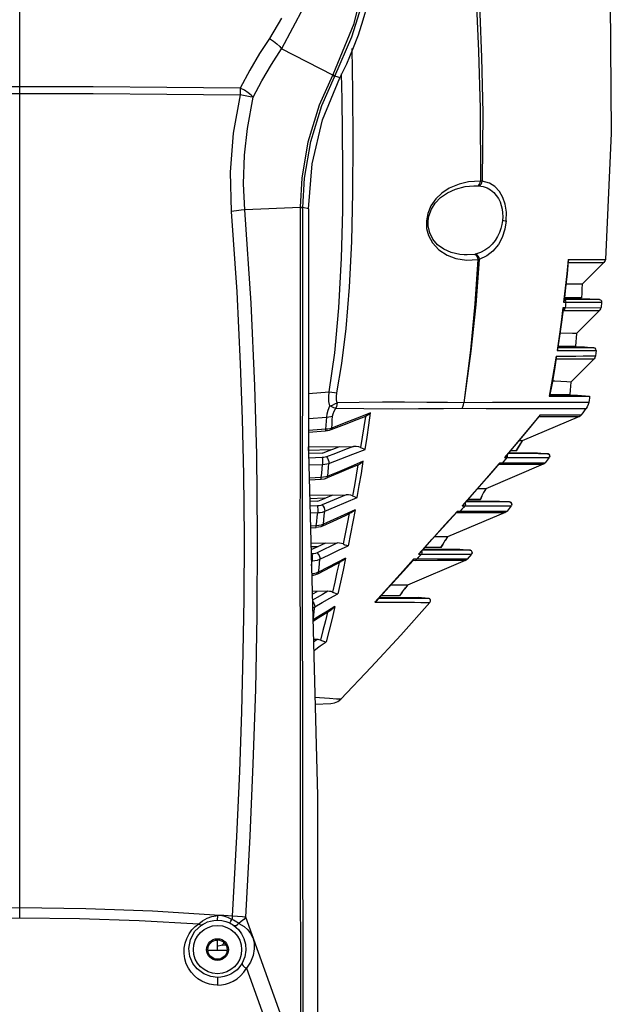
# Model space of a CAD drawing. Units: millimetres. Extents: x 686 to 3467, y -1566 to 324.
# Drawn here: x 1334 to 1457, y -684 to -480 of the extents above; entities that cross this region are included whole.
import ezdxf

# ---------------------------------------------------------------- set-up
doc = ezdxf.new("R2010")
doc.units = ezdxf.units.MM
doc.layers.get('0').update_dxf_attribs({"lineweight": 30})

msp = doc.modelspace()

# ---------------------------------------------------------------- linework, layer by layer
at = {"color": 7, "linetype": 'Continuous'}
for p, q in [((1334.41, -493.8), (1334.41, -397.19)), ((1334.41, -666.14), (1334.41, -495.18)), ((1394.29, -519.09), (1394.29, -569.58)), ((1394.29, -562.58), (1398.05, -562.29)), ((1450.45, -562.15), (1438.59, -567.19)), ((1440.05, -564.65), (1442.19, -562.07)), ((1442.3, -561.85), (1449.93, -561.83)), ((1447.61, -562.15), (1450.45, -562.15)), ((1449.93, -561.83), (1450.86, -561.83)), ((1397.84, -564.81), (1394.29, -565.05)), ((1394.29, -565.4), (1397.83, -565.17)), ((1398.21, -565.12), (1397.83, -565.17)), ((1398.28, -564.77), (1397.84, -564.81)), ((1398.58, -565.04), (1398.21, -565.12)), ((1398.69, -564.69), (1398.28, -564.77)), ((1398.94, -564.93), (1398.58, -565.04)), ((1399.09, -564.57), (1398.69, -564.69)), ((1401.64, -563.89), (1398.94, -564.93)), ((1438.59, -567.19), (1437.92, -567.19)), ((1398.94, -569.08), (1394.28, -569.25)), ((1394.29, -568.46), (1403.63, -568.37)), ((1394.31, -569.25), (1394.31, -568.46)), ((1437.34, -567.8), (1434.88, -570.67)), ((1437.3, -569.31), (1436.13, -569.31)), ((1437.73, -568.6), (1437.3, -569.31)), ((1437.3, -569.31), (1437.66, -568.72)), ((1437.66, -568.72), (1438.21, -567.8)), ((1394.29, -569.58), (1396.16, -640.78)), ((1397.18, -569.74), (1394.3, -569.85)), ((1397.13, -570.7), (1394.33, -570.81)), ((1434.88, -570.67), (1435.39, -570.67)), ((1435.48, -570.44), (1435.39, -570.67)), ((1435.8, -569.68), (1437.3, -569.69)), ((1437.3, -569.69), (1439.43, -569.69)), ((1439.43, -569.69), (1440.7, -569.7)), ((1441.77, -569.7), (1443.82, -569.88)), ((1443.82, -569.88), (1441.97, -569.88)), ((1444.17, -570.68), (1443.35, -571.75)), ((1443.78, -570.68), (1444.17, -570.68)), ((1394.36, -572.22), (1397.19, -572.11)), ((1442.94, -572.06), (1431.01, -577.13)), ((1431.66, -574.5), (1433.82, -572)), ((1433.76, -572.06), (1434.15, -572.06)), ((1433.94, -571.77), (1434.48, -571.77)), ((1440.65, -572.06), (1442.69, -572.06)), ((1442.69, -572.06), (1442.94, -572.06)), ((1396.93, -574.82), (1394.43, -574.98)), ((1394.44, -575.33), (1396.92, -575.17)), ((1396.92, -575.17), (1397.59, -575.07)), ((1397.41, -574.77), (1396.93, -574.82)), ((1397.86, -574.68), (1397.41, -574.77)), ((1397.59, -575.07), (1398.14, -574.9)), ((1398.29, -574.55), (1397.86, -574.68)), ((1400.6, -573.88), (1398.14, -574.9)), ((1431.01, -577.13), (1430.64, -577.87)), ((1394.53, -578.45), (1402.07, -578.38)), ((1397.67, -579.12), (1394.55, -579.23)), ((1396.21, -579.72), (1394.56, -579.78)), ((1428.68, -577.8), (1426.12, -580.68)), ((1427.1, -579.67), (1427.39, -579.35)), ((1427.1, -579.68), (1429.91, -579.68)), ((1427.47, -579.35), (1427.39, -579.35)), ((1429.91, -579.35), (1427.47, -579.35)), ((1430.23, -578.7), (1429.91, -579.35)), ((1429.91, -579.35), (1430.23, -578.7)), ((1429.91, -579.68), (1431.97, -579.69)), ((1430.23, -578.7), (1430.7, -577.75)), ((1431.97, -579.69), (1433, -579.69)), ((1433.88, -579.69), (1435.95, -579.87)), ((1396.13, -580.69), (1394.59, -580.74)), ((1425.13, -581.78), (1425.34, -581.78)), ((1425.34, -581.78), (1425.74, -581.78)), ((1426.12, -580.68), (1426.7, -580.68)), ((1426.79, -580.44), (1426.7, -580.68)), ((1434.86, -581.76), (1435.43, -581.76)), ((1436.29, -580.69), (1435.43, -581.76)), ((1435.99, -580.69), (1436.29, -580.69)), ((1394.62, -582.15), (1396.19, -582.1)), ((1401.93, -582.69), (1402.94, -582.22)), ((1422.91, -584.36), (1425.01, -582.02)), ((1435.04, -582.05), (1423.09, -587.13)), ((1424.97, -582.06), (1429.63, -582.06)), ((1395.89, -584.83), (1394.69, -584.9)), ((1394.7, -585.25), (1395.88, -585.18)), ((1396.34, -585.13), (1395.88, -585.18)), ((1396.42, -584.78), (1395.89, -584.83)), ((1396.8, -585.02), (1396.34, -585.13)), ((1396.92, -584.67), (1396.42, -584.78)), ((1397.23, -584.85), (1396.8, -585.02)), ((1397.38, -584.51), (1396.92, -584.67)), ((1419.84, -587.64), (1417.07, -590.68)), ((1422.45, -587.13), (1420.4, -587.13)), ((1422.11, -588.69), (1422.7, -587.75)), ((1423.09, -587.13), (1422.45, -587.13)), ((1423.09, -587.13), (1422.63, -587.87)), ((1394.79, -588.44), (1400.3, -588.39)), ((1396.25, -589.16), (1394.81, -589.22)), ((1395.11, -589.7), (1394.82, -589.71)), ((1418.09, -589.67), (1418.13, -589.67)), ((1418.13, -589.67), (1420.33, -589.68)), ((1419.08, -589.35), (1418.39, -589.35)), ((1420.33, -589.68), (1422.15, -589.68)), ((1422.11, -588.69), (1421.71, -589.35)), ((1421.71, -589.35), (1422.11, -588.69)), ((1427.39, -589.87), (1425.47, -589.87)), ((1425.64, -589.69), (1427.72, -589.87)), ((1427.72, -589.87), (1427.39, -589.87)), ((1394.99, -590.67), (1394.85, -590.67)), ((1416.7, -591.78), (1416.07, -591.78)), ((1417.07, -590.68), (1417.7, -590.68)), ((1417.79, -590.44), (1417.7, -590.68)), ((1427.15, -591.77), (1426.65, -591.77)), ((1428.06, -590.69), (1427.15, -591.77)), ((1394.88, -592.08), (1395.04, -592.08)), ((1399.89, -592.86), (1401.05, -592.25)), ((1426.78, -592.05), (1414.82, -597.13)), ((1420.99, -592.05), (1415.92, -592.06)), ((1395.3, -594.78), (1394.95, -594.81)), ((1395.22, -595.13), (1394.96, -595.16)), ((1395.73, -594.99), (1395.22, -595.13)), ((1395.86, -594.65), (1395.3, -594.78)), ((1396.22, -594.79), (1395.73, -594.99)), ((1396.38, -594.45), (1395.86, -594.65)), ((1410.62, -597.79), (1408.03, -600.67)), ((1414.13, -597.13), (1411.32, -597.13)), ((1413.58, -598.77), (1414.38, -597.7)), ((1414.82, -597.13), (1414.13, -597.13)), ((1414.82, -597.13), (1414.26, -597.87)), ((1398.3, -598.4), (1395.05, -598.43)), ((1409.03, -599.67), (1411.32, -599.67)), ((1410.44, -599.35), (1409.32, -599.35)), ((1413.14, -599.35), (1410.44, -599.35)), ((1413.7, -598.61), (1413.14, -599.35)), ((1418.81, -599.87), (1413.87, -599.87)), ((1419.13, -599.87), (1417.02, -599.69)), ((1419.13, -599.87), (1418.81, -599.87)), ((1395.14, -601.81), (1395.58, -601.62)), ((1399.76, -601.57), (1398.21, -602.51)), ((1419.46, -600.7), (1419.58, -600.46)), ((1419.58, -600.46), (1419.58, -600.37)), ((1398.06, -602.81), (1398.95, -602.26)), ((1395.26, -604.34), (1395.2, -604.37)), ((1395.21, -604.52), (1395.26, -604.34)), ((1396.04, -608.42), (1395.31, -608.42)), ((1396.04, -608.42), (1395.32, -608.93)), ((1395.66, -621.79), (1398.93, -621.68)), ((1396.16, -640.78), (1396.16, -704.2))]:
    msp.add_line(p, q, dxfattribs=at)
at = {"linetype": 'Continuous'}
for p, q in [((1399.29, -491.39), (1388.71, -485.96)), ((1399.29, -491.4), (1399.36, -491.26)), ((1399.65, -491.72), (1399.72, -491.59)), ((1401.24, -496.36), (1401.13, -491.11)), ((1334.41, -495.18), (1334.41, -493.8)), ((1428.56, -514.32), (1428.58, -514.32)), ((1428.58, -514.32), (1429.35, -514.31)), ((1392.65, -518.83), (1381.08, -519.3)), ((1392.65, -518.83), (1392.65, -518.7)), ((1394.29, -519.09), (1393.12, -518.81)), ((1418.98, -520.08), (1418.71, -521.58)), ((1419.06, -521.61), (1419.21, -520.64)), ((1426.54, -528.67), (1426.53, -528.67)), ((1448.11, -530.21), (1455.53, -530.22)), ((1455.53, -530.22), (1451.03, -534.72)), ((1451.03, -534.72), (1447.65, -534.72)), ((1447.49, -535.55), (1447.16, -538.46)), ((1447.56, -535.52), (1447.26, -538.2)), ((1447.16, -538.46), (1447.46, -538.46)), ((1447.19, -537.73), (1449.35, -537.73)), ((1450.85, -537.91), (1447.29, -537.91)), ((1450.85, -537.59), (1447.33, -537.59)), ((1447.46, -538.46), (1452.48, -538.46)), ((1447.57, -538.2), (1447.61, -538.46)), ((1454.58, -537.91), (1450.85, -537.91)), ((1452.48, -538.46), (1455.03, -538.46)), ((1452.59, -537.74), (1454.58, -537.91)), ((1455.03, -538.46), (1454.92, -539.6)), ((1447.06, -540.2), (1447.01, -540.2)), ((1447.17, -539.63), (1447.02, -539.63)), ((1447.43, -539.84), (1447.47, -539.63)), ((1447.47, -539.63), (1454.92, -539.6)), ((1454.63, -540.21), (1449.85, -544.99)), ((1446.22, -545.58), (1445.8, -548.48)), ((1446.3, -545.54), (1445.91, -548.21)), ((1445.8, -548.48), (1445.91, -548.48)), ((1447.87, -547.91), (1445.91, -547.91)), ((1445.91, -548.48), (1450.88, -548.47)), ((1445.98, -547.73), (1446.2, -547.73)), ((1446.2, -547.73), (1448.19, -547.73)), ((1449.39, -547.91), (1447.87, -547.91)), ((1448.19, -547.73), (1450.73, -547.74)), ((1450.67, -547.91), (1449.39, -547.91)), ((1451.94, -547.91), (1450.67, -547.91)), ((1450.73, -547.74), (1451.48, -547.74)), ((1451.48, -547.74), (1453.45, -547.91)), ((1452.93, -547.91), (1451.94, -547.91)), ((1453.45, -547.91), (1452.93, -547.91)), ((1453.9, -548.47), (1453.76, -549.62)), ((1453.47, -550.2), (1448.64, -555.03)), ((1394.29, -557.41), (1398.53, -557.03)), ((1444.18, -557.63), (1445.28, -557.62)), ((1444.19, -557.96), (1444.26, -557.95)), ((1444.19, -557.96), (1448.22, -557.96)), ((1444.31, -557.73), (1444.53, -557.73)), ((1444.53, -557.73), (1446.63, -557.73)), ((1446.63, -557.73), (1448.22, -557.73)), ((1448.22, -557.73), (1449.28, -557.74)), ((1448.22, -557.96), (1450.07, -557.96)), ((1449.28, -557.74), (1450.07, -557.74)), ((1450.07, -557.74), (1452.56, -557.96)), ((1450.07, -557.96), (1452.56, -557.96)), ((1379.59, -665.84), (1378.46, -665.77)), ((1375.41, -670.79), (1375.03, -670.79)), ((1375.41, -670.7), (1375.41, -670.45)), ((1375.41, -672.79), (1375.41, -670.79)), ((1373.46, -672.79), (1377.36, -672.79)), ((1376.8, -672.79), (1377.36, -672.72)), ((1375.41, -674.7), (1375.41, -674.95)), ((1375.41, -678.46), (1375.41, -680.04))]:
    msp.add_line(p, q, dxfattribs=at)
at = {"color": 7, "linetype": 'Continuous'}
for points in [[(1399.36, -491.26), (1403.74, -480.69), (1406.42, -469.54), (1407.32, -458.11), (1406.41, -446.67), (1403.73, -435.53), (1399.33, -424.95), (1393.34, -415.2), (1385.91, -406.52), (1377.22, -399.11), (1367.48, -393.15), (1356.92, -388.79), (1345.81, -386.12), (1334.41, -385.23)], [(1334.41, -394.49), (1344.76, -395.31), (1352.95, -397.14), (1360.4, -399.82), (1368.38, -403.91), (1375.6, -408.99), (1382.33, -415.34), (1388.58, -423.45), (1393.14, -431.99), (1395.62, -438.83), (1397.27, -446.35), (1397.91, -455.3), (1397.37, -462.69), (1395.92, -469.77), (1393.27, -477.37), (1388.71, -485.96)], [(1388.7, -479.59), (1386.18, -483.78)], [(1378.25, -519.64), (1379.39, -536.29), (1380.14, -551.24), (1380.54, -562.69), (1380.8, -574.19), (1380.91, -587.09), (1380.86, -600.05), (1380.69, -611.03), (1380.37, -623.38), (1379.94, -635.74), (1379.34, -649.28), (1378.46, -665.77)], [(1381.29, -665.96), (1382.18, -649.2), (1382.83, -634.17), (1383.33, -618.76), (1383.64, -603.5), (1383.73, -586.8), (1383.54, -570.02), (1383.15, -555.84), (1382.37, -538.67), (1381.08, -519.3)], [(1392.76, -698.35), (1392.7, -677.38), (1392.65, -656.35), (1392.61, -634.54), (1392.59, -612.74), (1392.58, -590.42), (1392.59, -568.02), (1392.62, -543.06), (1392.65, -518.83)], [(1393.23, -698.14), (1393.16, -674.54), (1393.11, -650.15), (1393.07, -625.34), (1393.05, -600.38), (1393.06, -575.35), (1393.08, -548.76), (1393.12, -518.81)], [(1429.64, -529.6), (1428.94, -538.99), (1427.95, -548.6), (1426.5, -559.33)], [(1429.39, -529.64), (1428.78, -538.83), (1427.88, -548.43), (1426.5, -559.33)], [(1398.67, -559.97), (1398.52, -559.04), (1398.47, -558.1), (1398.53, -557.03)], [(1400.22, -559.32), (1400.1, -558.68), (1400.08, -558.01), (1400.18, -557.25)], [(1398.67, -559.97), (1399.22, -559.79), (1399.75, -559.57), (1400.22, -559.32)], [(1400.22, -559.32), (1400.15, -559.73), (1400.05, -560.11), (1399.91, -560.47)], [(1409.59, -559.22), (1404.79, -559.25), (1400.22, -559.32)], [(1426.5, -559.33), (1423.07, -559.28), (1418.84, -559.25), (1414.19, -559.22), (1409.59, -559.22)], [(1426.11, -560.47), (1426.29, -560.13), (1426.42, -559.74), (1426.5, -559.33)], [(1442.58, -559.26), (1438.12, -559.27), (1432.45, -559.29), (1426.5, -559.33)], [(1450.3, -559.24), (1448.18, -559.25), (1445.88, -559.26), (1442.58, -559.26)], [(1452.36, -559.23), (1451.57, -559.24), (1450.3, -559.24)], [(1452.36, -559.23), (1452.25, -559.7), (1452.06, -560.13), (1451.81, -560.54)], [(1452.56, -557.96), (1452.5, -558.38), (1452.43, -558.81), (1452.36, -559.23)], [(1398.05, -562.29), (1398.14, -561.59), (1398.34, -560.83), (1398.67, -559.97)], [(1399.91, -560.47), (1399.53, -560.35), (1399.11, -560.18), (1398.67, -559.97)], [(1399.27, -562.1), (1399.36, -561.61), (1399.57, -561.07), (1399.91, -560.47)], [(1399.91, -560.47), (1405.78, -560.53), (1411.71, -560.55), (1417.11, -560.53), (1422.24, -560.5), (1426.11, -560.47)], [(1426.11, -560.47), (1431.1, -560.48), (1436.13, -560.5)], [(1436.13, -560.5), (1440.75, -560.52), (1444.52, -560.53), (1447.4, -560.54)], [(1447.4, -560.54), (1450.02, -560.54), (1451.42, -560.54), (1451.81, -560.54)], [(1450.86, -561.83), (1451.18, -561.4), (1451.5, -560.97), (1451.81, -560.54)], [(1397.84, -564.81), (1397.91, -563.96), (1397.99, -563.12), (1398.05, -562.29)], [(1398.05, -562.29), (1398.47, -562.26), (1398.88, -562.2), (1399.27, -562.1)], [(1407.13, -561.43), (1404.38, -562.53), (1401.7, -563.58), (1399.09, -564.57)], [(1399.09, -564.57), (1399.15, -563.75), (1399.21, -562.92), (1399.27, -562.1)], [(1406.07, -562.14), (1404.32, -562.84), (1401.64, -563.89)], [(1406.07, -562.14), (1405.75, -564.3), (1405.43, -566.46), (1405.09, -568.62)], [(1406.03, -568.98), (1406.41, -566.47), (1406.78, -563.95), (1407.13, -561.43)], [(1407.13, -561.43), (1406.78, -561.72), (1406.42, -561.96), (1406.07, -562.14)], [(1442.3, -561.85), (1439.81, -564.86), (1437.34, -567.8)], [(1442.12, -562.15), (1445.01, -562.15), (1447.61, -562.15)], [(1442.3, -561.85), (1442.25, -561.97), (1442.19, -562.07)], [(1450.86, -561.83), (1450.74, -561.96), (1450.61, -562.07), (1450.45, -562.15)], [(1397.83, -565.17), (1397.83, -565.16), (1397.84, -565.06), (1397.84, -564.81)], [(1398.94, -564.93), (1399.05, -564.81), (1399.09, -564.57)], [(1435.15, -570.45), (1437.31, -567.92), (1440.05, -564.65)], [(1438.59, -567.19), (1438.16, -567.89), (1437.73, -568.6)], [(1397.18, -569.74), (1398.37, -569.3), (1399.55, -568.85), (1400.73, -568.4)], [(1403.63, -568.37), (1401.76, -569.1), (1399.89, -569.82), (1398.01, -570.53)], [(1398.51, -571.88), (1400.95, -570.96), (1403.46, -569.99), (1406.03, -568.98)], [(1405.09, -568.62), (1404.68, -568.48), (1404.19, -568.4), (1403.63, -568.37)], [(1405.09, -568.62), (1405.42, -568.76), (1405.74, -568.88), (1406.03, -568.98)], [(1398.01, -570.53), (1397.73, -570.62), (1397.44, -570.68), (1397.13, -570.7)], [(1397.13, -570.7), (1397.16, -571), (1397.18, -571.37), (1397.19, -571.76), (1397.19, -572.11)], [(1398.01, -570.53), (1398.21, -570.81), (1398.37, -571.15), (1398.48, -571.53), (1398.51, -571.88)], [(1405.64, -571.46), (1403.13, -572.53), (1400.67, -573.57), (1398.29, -574.55)], [(1404.39, -578.97), (1404.81, -576.48), (1405.25, -573.97), (1405.64, -571.46)], [(1405.64, -571.46), (1405.27, -571.78), (1404.89, -572.04), (1404.61, -572.18)], [(1435.39, -570.67), (1435.08, -571.04), (1434.78, -571.4), (1434.48, -571.77)], [(1434.88, -570.67), (1435.08, -570.53), (1435.15, -570.45)], [(1435.39, -570.67), (1439.37, -570.68), (1442.31, -570.68), (1443.78, -570.68)], [(1435.42, -570.14), (1435.45, -570.19), (1435.48, -570.44)], [(1441.97, -569.88), (1439.03, -569.87), (1435.64, -569.87)], [(1440.7, -569.7), (1441.5, -569.7), (1441.77, -569.7)], [(1443.82, -569.88), (1444.07, -569.98), (1444.24, -570.19), (1444.27, -570.44), (1444.21, -570.62)], [(1444.27, -570.29), (1444.24, -570.18), (1444.18, -570.09), (1444.11, -570.01), (1444.03, -569.94), (1443.94, -569.9), (1443.86, -569.88), (1443.82, -569.88)], [(1444.21, -570.62), (1444.23, -570.58), (1444.26, -570.49), (1444.27, -570.39), (1444.27, -570.29)], [(1396.93, -574.82), (1397.02, -573.91), (1397.11, -573.01), (1397.19, -572.11)], [(1397.19, -572.11), (1397.65, -572.08), (1398.1, -572), (1398.51, -571.88)], [(1398.29, -574.55), (1398.36, -573.66), (1398.44, -572.77), (1398.51, -571.88)], [(1404.61, -572.18), (1403.06, -572.84), (1400.6, -573.88)], [(1404.51, -572.22), (1404.15, -574.35), (1403.78, -576.48), (1403.4, -578.61)], [(1433.94, -571.77), (1431.29, -574.83), (1428.68, -577.8)], [(1433.94, -571.77), (1433.9, -571.88), (1433.84, -571.98), (1433.82, -572)], [(1434.48, -571.77), (1434.38, -571.88), (1434.27, -571.98), (1434.15, -572.06)], [(1434.15, -572.06), (1436.76, -572.06), (1440.65, -572.06)], [(1434.48, -571.77), (1438.49, -571.76), (1441, -571.75), (1442.42, -571.75)], [(1442.42, -571.75), (1443.18, -571.75), (1443.35, -571.75)], [(1443.35, -571.75), (1443.23, -571.87), (1443.1, -571.98), (1442.94, -572.06)], [(1396.92, -575.17), (1396.92, -575.17), (1396.93, -575.07), (1396.93, -574.82)], [(1398.14, -574.9), (1398.24, -574.79), (1398.29, -574.55)], [(1426.42, -580.44), (1428.78, -577.78), (1431.66, -574.5)], [(1431.01, -577.13), (1429.98, -577.13), (1429.35, -577.13)], [(1396.21, -579.72), (1397.27, -579.29), (1398.32, -578.85), (1399.37, -578.41)], [(1402.07, -578.38), (1400.42, -579.09), (1398.76, -579.79), (1397.1, -580.49)], [(1397.64, -581.82), (1399.83, -580.91), (1402.08, -579.96), (1404.39, -578.97)], [(1403.4, -578.61), (1403.02, -578.48), (1402.58, -578.41), (1402.07, -578.38)], [(1403.4, -578.61), (1403.75, -578.75), (1404.08, -578.88), (1404.39, -578.97)], [(1433, -579.69), (1433.65, -579.69), (1433.88, -579.69)], [(1397.1, -580.49), (1396.8, -580.59), (1396.47, -580.66), (1396.13, -580.69)], [(1396.13, -580.69), (1396.16, -580.98), (1396.18, -581.35), (1396.19, -581.74), (1396.19, -582.1)], [(1397.1, -580.49), (1397.31, -580.75), (1397.49, -581.09), (1397.6, -581.47), (1397.64, -581.82)], [(1403.93, -581.5), (1401.69, -582.54), (1399.51, -583.54), (1397.38, -584.51)], [(1403.93, -581.5), (1403.47, -584.01), (1402.99, -586.5), (1402.5, -588.96)], [(1403.93, -581.5), (1403.53, -581.86), (1403.12, -582.13), (1402.94, -582.22)], [(1425.14, -581.78), (1422.56, -584.64), (1419.84, -587.64)], [(1425.13, -581.78), (1425.1, -581.89), (1425.04, -581.98), (1425.01, -582.02)], [(1425.74, -581.78), (1425.65, -581.89), (1425.54, -581.98), (1425.43, -582.06)], [(1426.7, -580.68), (1426.38, -581.04), (1426.06, -581.41), (1425.74, -581.78)], [(1425.74, -581.78), (1430.07, -581.77), (1433.16, -581.77), (1434.86, -581.76)], [(1426.42, -580.44), (1426.33, -580.53), (1426.12, -580.68)], [(1426.7, -580.68), (1429.93, -580.68), (1432.85, -580.68), (1434.9, -580.69), (1435.99, -580.69)], [(1426.72, -580.11), (1426.77, -580.19), (1426.79, -580.44)], [(1432.51, -579.87), (1429.61, -579.87), (1426.93, -579.87)], [(1435.95, -579.87), (1435.65, -579.87), (1432.51, -579.87)], [(1435.43, -581.76), (1435.31, -581.88), (1435.18, -581.98), (1435.04, -582.05)], [(1435.95, -579.87), (1436.21, -579.97), (1436.37, -580.2), (1436.4, -580.45), (1436.34, -580.62)], [(1436.4, -580.41), (1436.39, -580.27), (1436.34, -580.13), (1436.26, -580.02), (1436.16, -579.94), (1436.06, -579.9), (1435.97, -579.88), (1435.95, -579.87)], [(1436.34, -580.62), (1436.37, -580.55), (1436.4, -580.41)], [(1395.89, -584.83), (1395.99, -583.91), (1396.09, -583), (1396.19, -582.1)], [(1396.19, -582.1), (1396.7, -582.06), (1397.18, -581.97), (1397.64, -581.82)], [(1397.23, -584.85), (1399.4, -583.86), (1401.93, -582.69)], [(1397.38, -584.51), (1397.47, -583.61), (1397.55, -582.72), (1397.64, -581.82)], [(1402.71, -582.31), (1402.3, -584.41), (1401.89, -586.5), (1401.46, -588.59)], [(1429.63, -582.06), (1432.71, -582.06), (1435.04, -582.05)], [(1395.88, -585.18), (1395.88, -585.18), (1395.89, -585.08), (1395.89, -584.83)], [(1397.23, -584.85), (1397.33, -584.74), (1397.38, -584.51)], [(1417.4, -590.43), (1419.94, -587.63), (1422.91, -584.36)], [(1397.83, -588.41), (1396.92, -588.85), (1396.01, -589.28), (1395.11, -589.7)], [(1400.3, -588.39), (1398.89, -589.07), (1397.48, -589.74), (1396.07, -590.42)], [(1396.66, -591.74), (1398.56, -590.84), (1400.5, -589.91), (1402.5, -588.96)], [(1401.46, -588.59), (1401.12, -588.48), (1400.73, -588.41), (1400.3, -588.39)], [(1401.46, -588.59), (1401.83, -588.74), (1402.18, -588.86), (1402.5, -588.96)], [(1425.47, -589.87), (1422.6, -589.87), (1419.75, -589.87), (1417.91, -589.87)], [(1421.71, -589.35), (1421.02, -589.35), (1419.08, -589.35)], [(1422.15, -589.68), (1423.6, -589.69), (1424.69, -589.69)], [(1424.69, -589.69), (1425.38, -589.69), (1425.64, -589.69)], [(1427.72, -589.87), (1427.98, -589.97), (1428.15, -590.2), (1428.17, -590.46), (1428.12, -590.61)], [(1428.17, -590.29), (1428.13, -590.15), (1428.05, -590.03), (1427.95, -589.95), (1427.84, -589.9), (1427.75, -589.88), (1427.72, -589.87)], [(1396.07, -590.42), (1395.74, -590.55), (1395.37, -590.63), (1394.99, -590.67)], [(1394.99, -590.67), (1395.01, -590.97), (1395.03, -591.33), (1395.04, -591.72), (1395.04, -592.08)], [(1395.04, -592.08), (1395.62, -592.03), (1396.16, -591.92), (1396.66, -591.74)], [(1396.07, -590.42), (1396.3, -590.68), (1396.5, -591.01), (1396.63, -591.39), (1396.66, -591.74)], [(1401.98, -591.54), (1400.07, -592.53), (1398.2, -593.5), (1396.38, -594.45)], [(1396.38, -594.45), (1396.47, -593.54), (1396.57, -592.64), (1396.66, -591.74)], [(1401.98, -591.54), (1401.45, -594.03), (1400.92, -596.5), (1400.37, -598.93)], [(1401.98, -591.54), (1401.54, -591.94), (1401.05, -592.25)], [(1416.07, -591.78), (1413.3, -594.83), (1410.62, -597.79)], [(1416.07, -591.78), (1416.03, -591.89), (1415.98, -591.98), (1415.94, -592.03)], [(1416.39, -592.06), (1416.51, -591.98), (1416.61, -591.89), (1416.7, -591.78)], [(1417.7, -590.68), (1417.36, -591.05), (1417.03, -591.42), (1416.7, -591.78)], [(1426.65, -591.77), (1424.84, -591.78), (1421.57, -591.78), (1416.7, -591.78)], [(1417.4, -590.43), (1417.29, -590.53), (1417.07, -590.68)], [(1417.7, -590.68), (1419.69, -590.68), (1421.92, -590.69), (1423.92, -590.69), (1425.23, -590.69), (1426.47, -590.69), (1427.2, -590.69), (1427.79, -590.69), (1428.06, -590.69)], [(1417.71, -590.09), (1417.77, -590.19), (1417.79, -590.44)], [(1426.78, -592.05), (1426.92, -591.98), (1427.04, -591.88), (1427.15, -591.77)], [(1428.12, -590.61), (1428.15, -590.55), (1428.18, -590.43), (1428.17, -590.29)], [(1394.91, -593.13), (1394.93, -593), (1395.04, -592.08)], [(1396.22, -594.79), (1397.69, -594.01), (1399.89, -592.86)], [(1400.63, -592.48), (1400.18, -594.47), (1399.72, -596.51), (1399.24, -598.56)], [(1408.36, -600.42), (1410.32, -598.23), (1413.28, -594.96), (1415.94, -592.03)], [(1426.78, -592.05), (1426.21, -592.05), (1424.28, -592.05), (1420.99, -592.05)], [(1396.22, -594.79), (1396.32, -594.68), (1396.38, -594.45)], [(1395.06, -599), (1395.34, -598.84), (1396.09, -598.42)], [(1398.3, -598.4), (1397.17, -599.04), (1396.04, -599.68), (1395.1, -600.22)], [(1395.58, -601.62), (1397.13, -600.74), (1398.73, -599.85), (1400.37, -598.93)], [(1399.24, -598.56), (1398.96, -598.47), (1398.65, -598.42), (1398.3, -598.4)], [(1399.24, -598.56), (1399.65, -598.71), (1400.03, -598.84), (1400.37, -598.93)], [(1413.87, -599.87), (1411.35, -599.87), (1408.85, -599.87)], [(1411.32, -599.67), (1414.62, -599.68), (1416.4, -599.69), (1417.02, -599.69)], [(1419.58, -600.46), (1419.55, -600.18), (1419.38, -599.97), (1419.13, -599.87)], [(1419.58, -600.37), (1419.57, -600.23), (1419.51, -600.1), (1419.42, -600), (1419.32, -599.93), (1419.22, -599.89), (1419.14, -599.87), (1419.13, -599.87)], [(1395.1, -600.5), (1395.18, -600.57), (1395.4, -600.9), (1395.54, -601.27), (1395.58, -601.62)], [(1395.26, -604.34), (1395.37, -603.44), (1395.47, -602.53), (1395.58, -601.62)], [(1399.76, -601.57), (1399.18, -604.04), (1398.58, -606.47), (1397.97, -608.88)], [(1399.76, -601.57), (1399.28, -602.03), (1398.95, -602.26)], [(1401, -620.76), (1407.27, -614.16), (1413.41, -607.47), (1419.46, -600.7)], [(1408.36, -600.42), (1408.25, -600.53), (1408.03, -600.67)], [(1408.03, -600.67), (1410.56, -600.68), (1412.64, -600.68), (1414.51, -600.69), (1416.24, -600.69), (1417.58, -600.7), (1418.67, -600.7), (1419.26, -600.7), (1419.46, -600.7)], [(1395.21, -604.6), (1396.25, -603.94), (1398.06, -602.81)], [(1398.21, -602.51), (1396.71, -603.43), (1395.26, -604.34)], [(1398.23, -602.7), (1397.77, -604.54), (1397.25, -606.53), (1396.73, -608.51)], [(1395.37, -610.7), (1395.52, -610.59), (1396.72, -609.74), (1397.97, -608.88)], [(1396.73, -608.51), (1396.52, -608.46), (1396.29, -608.43), (1396.04, -608.42)], [(1396.73, -608.51), (1397.18, -608.66), (1397.61, -608.79), (1397.97, -608.88)], [(1401, -620.76), (1400.82, -620.76), (1400.08, -620.74), (1398.66, -620.66), (1396.58, -620.5), (1395.62, -620.41)], [(1398.93, -621.68), (1399.69, -621.56), (1400.39, -621.25), (1401, -620.76)]]:
    msp.add_lwpolyline(points, dxfattribs=at)
at = {"linetype": 'Continuous'}
for points in [[(1422.47, -416.05), (1423.82, -424.38), (1424.99, -432.45), (1426.11, -441.23), (1427.15, -450.78), (1427.83, -458.24), (1428.5, -466.94), (1429.1, -477.11), (1429.52, -486.41), (1429.86, -498.28), (1429.91, -513.38)], [(1423.23, -416.15), (1424.61, -424.74), (1425.82, -433.2), (1426.98, -442.52), (1427.96, -452.05), (1428.64, -459.86), (1429.28, -468.85), (1429.8, -478.58), (1430.15, -487.76), (1430.39, -499.2), (1430.31, -513.38)], [(1455.23, -450.65), (1456.84, -476.13), (1457.05, -503.4), (1455.82, -529.59)], [(1399.72, -491.59), (1403.29, -483.43), (1405.66, -475.7), (1407.19, -467.48), (1407.79, -458.31)], [(1386.18, -483.78), (1384.15, -486.89), (1382.11, -490.34), (1380.12, -494.1)], [(1386.18, -483.78), (1386.99, -484.32), (1387.72, -484.89), (1388.3, -485.45), (1388.71, -485.96)], [(1400.18, -557.25), (1401.21, -551.19), (1402.1, -543.9), (1402.79, -535.34), (1403.25, -525.85), (1403.49, -515.73), (1403.54, -505.06), (1403.45, -494.73), (1403.3, -485.86)], [(1382.82, -495.96), (1384.63, -492.54), (1386.59, -489.21), (1388.71, -485.96)], [(1392.65, -518.7), (1392.97, -512.78), (1394.24, -505.19), (1396.55, -497.57), (1399.29, -491.4)], [(1393.12, -518.81), (1393.44, -512.76), (1394.73, -505.12), (1397.01, -497.68), (1399.65, -491.72)], [(1394.29, -519.09), (1395.03, -509.75), (1397.21, -500.63), (1400.78, -491.97)], [(1399.29, -491.4), (1399.49, -491.54), (1399.62, -491.65), (1399.65, -491.72)], [(1399.36, -491.26), (1399.56, -491.41), (1399.68, -491.52), (1399.72, -491.59)], [(1400.78, -491.97), (1400.43, -491.84), (1399.72, -491.59)], [(1334.41, -493.8), (1319.16, -493.83), (1303.91, -493.93), (1288.69, -494.1)], [(1380.12, -494.1), (1364.9, -493.93), (1349.66, -493.83), (1334.41, -493.8)], [(1288.7, -495.48), (1303.93, -495.31), (1319.17, -495.21), (1334.41, -495.18)], [(1334.41, -495.18), (1349.64, -495.21), (1364.88, -495.31), (1380.12, -495.48)], [(1380.12, -495.48), (1378.65, -503.45), (1378.03, -511.53), (1378.25, -519.64)], [(1380.12, -494.1), (1380.13, -494.55), (1380.12, -495.02), (1380.11, -495.48)], [(1382.82, -495.96), (1382.21, -495.89), (1381.5, -495.77), (1380.78, -495.63), (1380.11, -495.48)], [(1382.82, -495.96), (1382.38, -495.51), (1381.75, -495.03), (1380.98, -494.54), (1380.12, -494.1)], [(1381.08, -519.3), (1380.83, -513.95), (1381.01, -508), (1381.61, -502.43), (1382.82, -495.96)], [(1398.53, -557.03), (1399.72, -548.96), (1400.59, -539.61), (1401.14, -529.31), (1401.37, -519.45), (1401.4, -510.74), (1401.34, -503.06), (1401.24, -496.36)], [(1429.91, -513.38), (1427.41, -513.54), (1425.49, -513.98), (1423.43, -514.85), (1421.93, -515.83), (1420.67, -517.02), (1419.64, -518.51), (1418.98, -520.08)], [(1419.21, -520.64), (1419.74, -519.2), (1420.56, -517.91), (1421.67, -516.78), (1423.07, -515.8), (1424.78, -515.02), (1426.75, -514.51), (1428.58, -514.32)], [(1429.35, -514.31), (1429.56, -514.22), (1429.73, -514.02), (1429.86, -513.72), (1429.91, -513.38)], [(1429.35, -514.31), (1429.42, -514.31), (1429.49, -514.31), (1429.55, -514.32)], [(1429.55, -514.32), (1429.83, -514.23), (1430.06, -514.03), (1430.23, -513.73), (1430.31, -513.38)], [(1429.55, -514.32), (1430.46, -514.47), (1431.29, -514.77), (1432.03, -515.19), (1432.67, -515.72), (1433.2, -516.32), (1433.64, -516.99), (1433.98, -517.69), (1434.24, -518.43), (1434.42, -519.19), (1434.52, -519.97), (1434.55, -520.75), (1434.5, -521.53)], [(1430.31, -513.38), (1430.19, -513.38), (1430.06, -513.37), (1429.91, -513.38)], [(1435.28, -521.6), (1435.3, -519.82), (1435.05, -518.16), (1434.58, -516.77), (1433.85, -515.49), (1432.92, -514.48), (1431.8, -513.77), (1430.31, -513.38)], [(1381.08, -519.3), (1380.35, -519.42), (1379.38, -519.54), (1378.25, -519.64)], [(1392.65, -518.7), (1392.9, -518.74), (1393.06, -518.78), (1393.12, -518.81)], [(1392.65, -518.83), (1392.9, -518.86), (1393.06, -518.9), (1393.12, -518.94)], [(1419.06, -521.61), (1419.06, -521.61), (1418.95, -521.6), (1418.71, -521.58)], [(1418.71, -521.58), (1418.77, -523.17), (1419.16, -524.64), (1419.96, -526.14), (1421.29, -527.6), (1423, -528.73), (1424.81, -529.41), (1427.02, -529.76), (1429.39, -529.64)], [(1426.53, -528.67), (1425.66, -528.6), (1423.85, -528.19), (1422.3, -527.48), (1421.04, -526.55), (1420.08, -525.43), (1419.41, -524.12), (1419.07, -522.64), (1419.06, -521.61)], [(1434.5, -521.53), (1434.38, -522.36), (1434.17, -523.19), (1433.87, -524.03), (1433.48, -524.85), (1432.98, -525.65), (1432.38, -526.41), (1431.66, -527.1), (1430.83, -527.71), (1429.9, -528.19), (1428.89, -528.53)], [(1435.28, -521.6), (1434.99, -523.33), (1434.41, -525.03), (1433.63, -526.49), (1432.52, -527.86), (1431.27, -528.87), (1429.64, -529.6)], [(1434.5, -521.53), (1434.8, -521.56), (1435.07, -521.58), (1435.28, -521.6)], [(1428.76, -528.55), (1427.14, -528.68), (1426.54, -528.67)], [(1428.89, -528.53), (1428.85, -528.54), (1428.81, -528.54), (1428.76, -528.55)], [(1428.76, -528.55), (1429, -528.69), (1429.2, -528.94), (1429.34, -529.28), (1429.39, -529.64)], [(1428.89, -528.53), (1429.17, -528.66), (1429.41, -528.9), (1429.58, -529.23), (1429.64, -529.6)], [(1429.39, -529.64), (1429.48, -529.63), (1429.56, -529.61), (1429.64, -529.6)], [(1448.1, -529.61), (1447.81, -532.6), (1447.49, -535.55)], [(1448.13, -529.96), (1447.88, -532.57), (1447.56, -535.52)], [(1448.1, -529.61), (1450.33, -529.61), (1451.93, -529.6), (1453.12, -529.59), (1454.08, -529.59), (1454.93, -529.59), (1455.58, -529.59), (1455.82, -529.59)], [(1448.1, -529.61), (1448.14, -529.83), (1448.13, -529.96)], [(1455.82, -529.59), (1455.77, -529.82), (1455.67, -530.03), (1455.53, -530.22)], [(1451.03, -534.72), (1450.97, -535.68), (1450.91, -536.63), (1450.85, -537.59)], [(1447.26, -538.2), (1447.23, -538.31), (1447.16, -538.46)], [(1447.29, -537.95), (1447.42, -538), (1447.57, -538.2)], [(1447.61, -538.46), (1447.56, -538.85), (1447.52, -539.24), (1447.47, -539.63)], [(1449.35, -537.73), (1451.86, -537.74), (1452.59, -537.74)], [(1454.58, -537.91), (1454.82, -538), (1454.99, -538.2), (1455.03, -538.46)], [(1447.02, -539.63), (1446.63, -542.63), (1446.22, -545.58)], [(1447.04, -539.98), (1446.71, -542.59), (1446.3, -545.54)], [(1447.02, -539.63), (1447.05, -539.84), (1447.04, -539.98)], [(1447.22, -540.2), (1447.14, -540.2), (1447.06, -540.2)], [(1447.47, -539.63), (1447.32, -539.63), (1447.17, -539.63)], [(1447.22, -540.2), (1447.34, -540.03), (1447.43, -539.84)], [(1447.22, -540.2), (1450.93, -540.21), (1453.2, -540.2), (1454.3, -540.21), (1454.63, -540.21)], [(1454.63, -540.21), (1454.77, -540.03), (1454.87, -539.83), (1454.92, -539.6)], [(1449.85, -544.99), (1449.02, -544.97), (1446.59, -544.92), (1446.39, -544.91)], [(1449.85, -544.99), (1449.77, -545.85), (1449.69, -546.72), (1449.61, -547.57)], [(1445.91, -548.21), (1445.9, -548.27), (1445.8, -548.48)], [(1446, -547.59), (1448.89, -547.58), (1449.61, -547.57)], [(1450.88, -548.47), (1452.2, -548.47), (1453.3, -548.47), (1453.77, -548.47), (1453.9, -548.47)], [(1453.9, -548.47), (1453.86, -548.2), (1453.69, -548), (1453.45, -547.91)], [(1445.61, -549.65), (1445.16, -552.47), (1444.68, -555.24), (1444.19, -557.96)], [(1445.63, -550.01), (1445.24, -552.45), (1444.76, -555.23), (1444.26, -557.95)], [(1445.6, -550.18), (1447.62, -550.19), (1449.15, -550.19), (1450.57, -550.19), (1451.5, -550.19), (1452.23, -550.2), (1452.85, -550.19), (1453.3, -550.2), (1453.47, -550.2)], [(1445.61, -549.65), (1447.97, -549.64), (1449.71, -549.63), (1451.23, -549.62), (1452.14, -549.62), (1452.94, -549.62), (1453.52, -549.62), (1453.76, -549.62)], [(1445.61, -549.65), (1445.64, -549.85), (1445.63, -550.01)], [(1453.76, -549.62), (1453.7, -549.83), (1453.61, -550.03), (1453.47, -550.2)], [(1448.64, -555.03), (1447.8, -554.99), (1445.37, -554.87), (1444.83, -554.84)], [(1448.64, -555.03), (1448.58, -555.89), (1448.52, -556.74), (1448.46, -557.6)], [(1398.53, -557.03), (1399.12, -557.12), (1399.67, -557.2), (1400.18, -557.25)], [(1445.28, -557.62), (1447.74, -557.6), (1448.46, -557.6)], [(1334.41, -664.05), (1320.68, -664.22), (1306.85, -664.74), (1292.91, -665.61)], [(1375.9, -665.61), (1361.97, -664.74), (1348.14, -664.22), (1334.41, -664.05)], [(1297.29, -667.37), (1309.65, -666.69), (1322.02, -666.28), (1334.41, -666.14)], [(1334.41, -666.14), (1346.79, -666.28), (1359.17, -666.69), (1371.52, -667.37)], [(1375.41, -680.04), (1374.59, -680), (1373.76, -679.85), (1372.94, -679.59), (1372.13, -679.22), (1371.35, -678.73), (1370.63, -678.13), (1369.96, -677.4), (1369.4, -676.56), (1368.95, -675.62), (1368.64, -674.59), (1368.49, -673.52), (1368.51, -672.43), (1368.7, -671.37), (1369.05, -670.36), (1369.53, -669.44), (1370.12, -668.63), (1370.8, -667.93), (1371.52, -667.37)], [(1371.52, -667.37), (1372.28, -666.75), (1373.25, -666.17), (1374.25, -665.8), (1375.46, -665.62)], [(1372.07, -667.62), (1371.93, -667.63), (1371.74, -667.54), (1371.52, -667.37)], [(1372.07, -667.62), (1372.42, -667.4), (1372.85, -667.18), (1373.36, -666.97), (1373.96, -666.79), (1374.64, -666.66), (1375.41, -666.61)], [(1375.41, -666.61), (1375.43, -666.53), (1375.44, -666.31), (1375.45, -666), (1375.46, -665.62)], [(1375.41, -666.61), (1376.29, -666.68), (1377.15, -666.87), (1377.94, -667.17)], [(1375.9, -665.61), (1375.75, -665.62), (1375.6, -665.63), (1375.46, -665.62)], [(1378.46, -665.77), (1377.59, -665.7), (1376.74, -665.65), (1375.9, -665.61)], [(1378.4, -666.45), (1377.58, -666.03), (1376.74, -665.74), (1375.9, -665.61)], [(1377.94, -667.17), (1378.04, -667.09), (1378.21, -666.83), (1378.4, -666.45)], [(1377.94, -667.17), (1378.25, -667.33), (1378.54, -667.5), (1378.8, -667.67)], [(1378.46, -665.77), (1378.44, -666), (1378.42, -666.22), (1378.4, -666.45)], [(1379.8, -667.26), (1379.45, -667.02), (1379.08, -666.8), (1378.74, -666.61), (1378.4, -666.45)], [(1378.8, -667.67), (1379.01, -667.73), (1379.28, -667.67), (1379.56, -667.5), (1379.79, -667.26)], [(1381.29, -665.96), (1380.57, -665.9), (1379.59, -665.84)], [(1381.29, -665.96), (1380.87, -666.47), (1380.35, -666.9), (1379.8, -667.26)], [(1379.8, -667.26), (1380.91, -667.9), (1381.73, -668.63), (1382.27, -669.35), (1382.71, -670.27), (1382.98, -671.39), (1383.03, -672.55), (1382.81, -673.94), (1382.28, -675.27), (1381.42, -676.56)], [(1392.76, -698.35), (1389.08, -687.72), (1385.25, -676.93), (1381.29, -665.96)], [(1375.41, -678.46), (1374.02, -678.3), (1372.56, -677.73), (1371.2, -676.71), (1370.33, -675.6), (1369.7, -674.16), (1369.48, -672.45), (1369.8, -670.58), (1370.72, -668.9), (1372.07, -667.62)], [(1378.8, -667.67), (1379.77, -668.55), (1380.41, -669.43), (1380.89, -670.42), (1381.22, -671.59), (1381.3, -672.79), (1381.1, -674.17), (1380.54, -675.5)], [(1377.11, -671.75), (1376.82, -671.79), (1376.17, -671.87), (1375.54, -671.96), (1375.41, -671.98)], [(1380.54, -675.5), (1380.04, -676.23), (1379.46, -676.86), (1378.83, -677.37), (1378.17, -677.78), (1377.48, -678.09), (1376.79, -678.3), (1376.1, -678.42), (1375.41, -678.46)], [(1380.54, -675.5), (1380.53, -675.76), (1380.72, -676.08), (1381.04, -676.36), (1381.42, -676.56)], [(1375.41, -680.04), (1376.22, -680), (1377.05, -679.85), (1377.88, -679.59), (1378.69, -679.22), (1379.47, -678.73), (1380.2, -678.12), (1380.86, -677.39), (1381.42, -676.56)], [(1381.42, -676.56), (1384.23, -684.42), (1387, -692.3), (1389.73, -700.18)]]:
    msp.add_lwpolyline(points, dxfattribs=at)
for radius in [5, 2.25, 2]:
    msp.add_circle((1375.41, -672.7), radius, dxfattribs=at)
at = {"color": 7, "linetype": 'Continuous'}
msp.add_arc((1334.41, -458.31), 74.42, 333.1088, 206.8912, dxfattribs=at)
at = {"linetype": 'Continuous'}
msp.add_arc((1372.41, -668.79), 5, 322.1725, 330.2265, dxfattribs=at)

doc.saveas('drawing.dxf')
